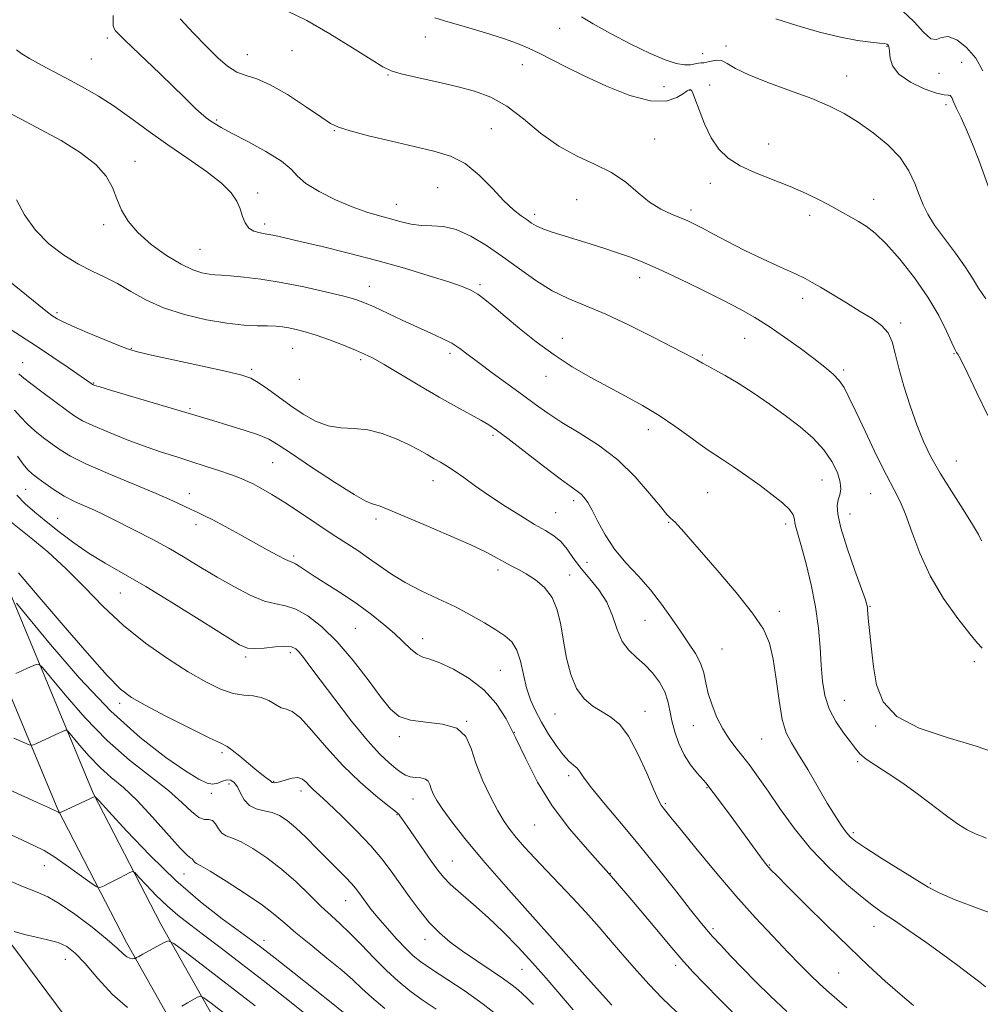
# Model space of a CAD drawing. Extents: x 2097300 to 2100200, y 317300 to 320200.
# Drawn here: x 2099197 to 2099453, y 319567 to 319829 of the extents above; entities that cross this region are included whole.
import ezdxf

# ---------------------------------------------------------------- set-up
doc = ezdxf.new("R2010")
doc.units = 0
doc.header["$MEASUREMENT"] = 0
for name, color, linetype, lineweight in [('DTM HARD BREAKLINE', 7, 'Continuous', 0), ('DTM SPOT ELEVATION', 2, 'Continuous', 13), ('INDEX CONTOUR', 41, 'Continuous', 13), ('INTERMEDIATE CONTOUR', 44, 'Continuous', 0)]:
    doc.layers.add(name, color=color, linetype=linetype, lineweight=lineweight)

msp = doc.modelspace()

# ---------------------------------------------------------------- linework, layer by layer
at = {"layer": 'DTM HARD BREAKLINE'}
for points in [[(2099030.9, 319919.65, 1081.89), (2099055.21, 319878.98, 1080), (2099073.01, 319829.56, 1077.43), (2099090.74, 319772.51, 1074.35), (2099110.33, 319727.77, 1066.57), (2099135.75, 319678.28, 1063.68), (2099166.37, 319619.96, 1059.16), (2099196.57, 319580.41, 1055.21), (2099227.33, 319539.1, 1053.01), (2099246.99, 319503.16, 1048.74), (2099277.17, 319461.85, 1045.66), (2099305.53, 319413.52, 1040.2), (2099315.29, 319387.04, 1037.56)], [(2099186.62, 319695.21, 1070.24), (2099216.72, 319623, 1062.09), (2099234.73, 319588.05, 1058.56), (2099261.49, 319540.64, 1052.18), (2099300.59, 319487.24, 1046.56), (2099330.33, 319443.93, 1043.22), (2099360.08, 319401.81, 1036.46), (2099385.85, 319379.19, 1033.05), (2099415.82, 319363.61, 1032.04), (2099435.01, 319329.84, 1028.95), (2099455.48, 319307.26, 1024.34), (2099488.92, 319283.98, 1016.95), (2099518.23, 319260.15, 1010.14), (2099535.25, 319249.4, 1004.52), (2099550.52, 319241.61, 1000.92), (2099570.34, 319211.95, 992.52), (2099584.95, 319194.73, 985.58)], [(2099177.05, 319691.15, 1070.24), (2099207.28, 319618.61, 1062.09), (2099225.58, 319583.11, 1058.56), (2099252.74, 319534.99, 1052.18), (2099292.11, 319481.22, 1046.56), (2099321.8, 319437.99, 1043.22), (2099352.29, 319394.81, 1036.46), (2099379.94, 319370.54, 1033.05), (2099408.3, 319355.8, 1032.04), (2099426.53, 319323.7, 1028.95), (2099448.57, 319299.4, 1024.34), (2099482.66, 319275.67, 1016.95), (2099512.15, 319251.69, 1010.14), (2099530.1, 319240.35, 1004.52), (2099543.38, 319233.58, 1000.92), (2099562.02, 319205.68, 992.52), (2099577.02, 319188, 985.58)]]:
    msp.add_polyline3d(points, dxfattribs=at)
at = {"layer": 'DTM SPOT ELEVATION'}
for p in [(2099341.19, 319827.09, 1099.2), (2099220.5, 319824.51, 1091.6), (2099305.3, 319824.79, 1097.3), (2099269.75, 319821.16, 1095.1), (2099379.35, 319820.3, 1100.6), (2099385.54, 319822.4, 1100.5), (2099428.48, 319822.32, 1101.9), (2099216.23, 319818.91, 1091), (2099257.85, 319820.05, 1094.9), (2099448.47, 319818.01, 1103), (2099331.25, 319817.39, 1097.3), (2099442.4, 319815.07, 1103.5), (2099295.4, 319814.66, 1095.9), (2099417.75, 319814.36, 1100.7), (2099369.01, 319811.52, 1099.1), (2099375.91, 319810.51, 1097.9), (2099381.21, 319812, 1098.7), (2099444.27, 319806.72, 1101.6), (2099249.65, 319802.67, 1092.2), (2099281.09, 319799.76, 1093.9), (2099322.91, 319800.31, 1094.9), (2099366.49, 319797.6, 1096.7), (2099396.96, 319796.22, 1098.7), (2099227.83, 319791.61, 1088.6), (2099308.65, 319784.59, 1093), (2099381.35, 319785.73, 1097.5), (2099260.58, 319783.16, 1090.4), (2099345.72, 319781.42, 1095.3), (2099424.95, 319781.43, 1098.7), (2099297.6, 319780.11, 1092.7), (2099376.23, 319778.66, 1096.4), (2099334.51, 319777.44, 1094.4), (2099407.84, 319777.18, 1097.5), (2099219.51, 319774.7, 1087.6), (2099262.43, 319774.85, 1090.4), (2099245.23, 319768.09, 1089), (2099362.53, 319760.54, 1093.4), (2099290.39, 319758.22, 1088.7), (2099319.94, 319758.72, 1090.3), (2099406.02, 319755.01, 1095.5), (2099207.07, 319751.23, 1084.3), (2099432.17, 319748.45, 1096.3), (2099341.87, 319744.33, 1090.7), (2099390.52, 319744.38, 1093.1), (2099226.87, 319741.72, 1084.1), (2099269.89, 319741.71, 1085.1), (2099311.9, 319740.39, 1087.6), (2099379.26, 319739.9, 1092.2), (2099446.38, 319740.25, 1097.9), (2099197.88, 319737.9, 1080.7), (2099259.03, 319736.07, 1084.3), (2099288.12, 319738.67, 1085.7), (2099271.73, 319733.43, 1085.4), (2099337.52, 319734.19, 1089.3), (2099416.94, 319735.94, 1094.3), (2099216.81, 319732.46, 1082.1), (2099242.57, 319725.59, 1082.2), (2099323.39, 319718.45, 1085.7), (2099364.83, 319719.96, 1089.4), (2099264.62, 319711.2, 1081.1), (2099446.99, 319711.61, 1096.9), (2099307.39, 319706.41, 1083.3), (2099411.14, 319706.6, 1091.1), (2099198.72, 319704.08, 1075.1), (2099242.32, 319702.92, 1078.6), (2099380.68, 319703.2, 1089), (2099424.18, 319702.94, 1093.1), (2099344.87, 319701.05, 1085.6), (2099340.11, 319697.84, 1084.9), (2099418.6, 319697.47, 1092.7), (2099207.27, 319696.38, 1074.9), (2099244.18, 319694.63, 1077.5), (2099292.14, 319696.12, 1081.6), (2099370.26, 319695.31, 1087.9), (2099401.45, 319694.84, 1089.6), (2099270.21, 319686.32, 1078.3), (2099348.47, 319684.6, 1085.2), (2099324.74, 319682.52, 1081.6), (2099343.83, 319681.2, 1082.7), (2099223.99, 319676.4, 1073.1), (2099399.76, 319671.53, 1088.4), (2099423.96, 319672.88, 1092.1), (2099363.96, 319669.13, 1085.1), (2099286.65, 319666.98, 1077), (2099304.65, 319664.24, 1078.6), (2099269.34, 319660.48, 1073.6), (2099384.45, 319661.45, 1087), (2099257.4, 319659.32, 1073.7), (2099451.85, 319658.13, 1093.6), (2099325.37, 319655.76, 1079), (2099223.78, 319646.96, 1069.6), (2099417.14, 319647.75, 1090.9), (2099339.89, 319644.15, 1081.2), (2099363.94, 319644.87, 1082.7), (2099316.36, 319642.12, 1076), (2099329.04, 319639.22, 1078), (2099376.82, 319641.01, 1085.2), (2099425.49, 319640.92, 1091.9), (2099298.36, 319638.05, 1075.6), (2099395.05, 319637.47, 1087.1), (2099251.08, 319633.78, 1069.7), (2099420.72, 319631.39, 1089.7), (2099264.83, 319626.11, 1070.1), (2099343.55, 319627.65, 1079.6), (2099252.99, 319625.41, 1067.5), (2099272.19, 319623.6, 1069.5), (2099380.49, 319624.45, 1083.9), (2099248.22, 319622.95, 1067.7), (2099302.08, 319621.41, 1073.2), (2099369.4, 319620.15, 1082.2), (2099297.77, 319617.26, 1071.9), (2099334.53, 319614.47, 1077.1), (2099419.54, 319612.44, 1088.3), (2099312.53, 319604.89, 1072.9), (2099203.64, 319603.66, 1059.3), (2099397.16, 319603.82, 1084.1), (2099240.93, 319601.38, 1063.2), (2099354.65, 319601.64, 1078), (2099440.11, 319598.97, 1088.2), (2099284.08, 319594.34, 1067.2), (2099382.05, 319586.85, 1080.3), (2099425.08, 319587.48, 1085.3), (2099262.3, 319583.76, 1062.6), (2099305.2, 319584.03, 1069.4), (2099341.95, 319581.18, 1074), (2099209.31, 319578.63, 1055.2), (2099331.08, 319575.97, 1071.1), (2099372.17, 319577.09, 1077.6), (2099415.64, 319574.96, 1083)]:
    msp.add_point(p, dxfattribs=at)
at = {"layer": 'INDEX CONTOUR'}
for points in [[(2099346.993, 319830.168, 1100), (2099350.103, 319828.324, 1100), (2099354.764, 319825.745, 1100), (2099360.196, 319822.895, 1100), (2099365.338, 319820.382, 1100), (2099369.354, 319818.681, 1100), (2099372.302, 319817.74, 1100), (2099374.468, 319817.374, 1100), (2099376.104, 319817.396, 1100), (2099377.334, 319817.613, 1100), (2099378.249, 319817.827, 1100), (2099378.955, 319817.902, 1100), (2099379.625, 319817.929, 1100), (2099380.445, 319818.059, 1100), (2099381.554, 319818.364, 1100), (2099382.888, 319818.608, 1100), (2099384.333, 319818.475, 1100), (2099385.902, 319817.726, 1100), (2099388.112, 319816.416, 1100), (2099391.61, 319814.672, 1100), (2099396.751, 319812.633, 1100), (2099402.736, 319810.462, 1100), (2099408.479, 319808.334, 1100), (2099413.17, 319806.351, 1100), (2099417.106, 319804.33, 1100), (2099420.861, 319802.019, 1100), (2099424.832, 319799.231, 1100), (2099428.709, 319796.048, 1100), (2099432.002, 319792.615, 1100), (2099434.355, 319789.093, 1100), (2099435.952, 319785.691, 1100), (2099437.105, 319782.628, 1100), (2099438.136, 319780.012, 1100), (2099439.393, 319777.485, 1100), (2099441.229, 319774.575, 1100), (2099443.835, 319770.982, 1100), (2099446.761, 319767.089, 1100), (2099449.392, 319763.45, 1100), (2099451.322, 319760.449, 1100), (2099452.96, 319757.775, 1100), (2099454.922, 319754.948, 1100)], [(2099196.227, 319821.332, 1090), (2099197.649, 319820.278, 1090), (2099199.739, 319819.009, 1090), (2099202.923, 319817.264, 1090), (2099210.828, 319813.083, 1090), (2099214.534, 319811.079, 1090), (2099218.141, 319808.976, 1090), (2099222.016, 319806.47, 1090), (2099226.44, 319803.35, 1090), (2099231.352, 319799.783, 1090), (2099236.605, 319796.036, 1090), (2099241.976, 319792.353, 1090), (2099246.955, 319788.898, 1090), (2099250.953, 319785.819, 1090), (2099253.561, 319783.21, 1090), (2099255.066, 319780.957, 1090), (2099255.933, 319778.896, 1090), (2099256.583, 319776.921, 1090), (2099257.271, 319775.164, 1090), (2099258.208, 319773.813, 1090), (2099259.55, 319772.988, 1090), (2099261.219, 319772.53, 1090), (2099263.083, 319772.209, 1090), (2099265.134, 319771.811, 1090), (2099267.881, 319771.196, 1090), (2099271.96, 319770.239, 1090), (2099277.779, 319768.856, 1090), (2099284.833, 319767.121, 1090), (2099292.39, 319765.15, 1090), (2099299.749, 319763.073, 1090), (2099306.324, 319761.091, 1090), (2099311.563, 319759.42, 1090), (2099315.117, 319758.193, 1090), (2099317.468, 319757.194, 1090), (2099319.3, 319756.12, 1090), (2099321.229, 319754.7, 1090), (2099323.578, 319752.78, 1090), (2099326.6, 319750.231, 1090), (2099330.452, 319747.018, 1090), (2099334.922, 319743.452, 1090), (2099339.705, 319739.935, 1090), (2099344.539, 319736.782, 1090), (2099349.345, 319733.97, 1090), (2099354.092, 319731.387, 1090), (2099358.746, 319728.92, 1090), (2099363.286, 319726.437, 1090), (2099367.693, 319723.801, 1090), (2099371.9, 319720.967, 1090), (2099375.655, 319718.243, 1090), (2099378.658, 319716.025, 1090), (2099380.774, 319714.553, 1090), (2099384.624, 319712.077, 1090), (2099387.552, 319710.1, 1090), (2099391.046, 319707.662, 1090), (2099394.642, 319705.083, 1090), (2099397.917, 319702.641, 1090), (2099400.609, 319700.467, 1090), (2099402.497, 319698.65, 1090), (2099403.466, 319697.237, 1090), (2099403.817, 319696.084, 1090), (2099403.956, 319695.003, 1090), (2099404.236, 319693.748, 1090), (2099405.682, 319688.766, 1090), (2099406.935, 319684.185, 1090), (2099408.301, 319678.592, 1090), (2099409.472, 319672.682, 1090), (2099410.224, 319667.044, 1090), (2099410.654, 319661.837, 1090), (2099410.944, 319657.112, 1090), (2099411.285, 319652.89, 1090), (2099411.909, 319649.067, 1090), (2099413.057, 319645.509, 1090), (2099414.848, 319642.138, 1090), (2099416.914, 319639.113, 1090), (2099418.763, 319636.654, 1090), (2099420.083, 319634.876, 1090), (2099421.28, 319633.491, 1090), (2099422.935, 319632.108, 1090), (2099425.496, 319630.395, 1090), (2099428.858, 319628.248, 1090), (2099432.78, 319625.622, 1090), (2099436.991, 319622.555, 1090), (2099444.72, 319616.684, 1090), (2099447.558, 319614.675, 1090), (2099449.928, 319613.233, 1090), (2099452.282, 319612.071, 1090), (2099455.027, 319610.947, 1090)], [(2099196.851, 319734.899, 1080), (2099198.238, 319733.762, 1080), (2099200.075, 319732.28, 1080), (2099203.004, 319730.065, 1080), (2099206.463, 319727.518, 1080), (2099209.591, 319725.232, 1080), (2099211.829, 319723.625, 1080), (2099213.842, 319722.398, 1080), (2099216.601, 319721.071, 1080), (2099220.772, 319719.306, 1080), (2099225.797, 319717.312, 1080), (2099230.818, 319715.436, 1080), (2099235.178, 319713.936, 1080), (2099239.039, 319712.704, 1080), (2099242.765, 319711.54, 1080), (2099246.596, 319710.302, 1080), (2099250.255, 319709.079, 1080), (2099253.337, 319708.017, 1080), (2099255.591, 319707.199, 1080), (2099257.372, 319706.465, 1080), (2099259.187, 319705.588, 1080), (2099261.468, 319704.371, 1080), (2099264.341, 319702.712, 1080), (2099267.858, 319700.535, 1080), (2099271.985, 319697.838, 1080), (2099280.513, 319692.147, 1080), (2099287.279, 319687.735, 1080), (2099290.207, 319685.737, 1080), (2099293.125, 319683.625, 1080), (2099296.278, 319681.423, 1080), (2099299.917, 319679.204, 1080), (2099304.185, 319677.025, 1080), (2099308.792, 319674.871, 1080), (2099313.34, 319672.709, 1080), (2099317.487, 319670.533, 1080), (2099321.112, 319668.453, 1080), (2099324.149, 319666.603, 1080), (2099326.559, 319665.023, 1080), (2099328.4, 319663.364, 1080), (2099329.756, 319661.18, 1080), (2099330.731, 319658.178, 1080), (2099331.521, 319654.676, 1080), (2099332.343, 319651.145, 1080), (2099333.383, 319647.937, 1080), (2099334.698, 319644.937, 1080), (2099336.315, 319641.91, 1080), (2099338.219, 319638.73, 1080), (2099340.221, 319635.695, 1080), (2099342.09, 319633.212, 1080), (2099343.642, 319631.557, 1080), (2099344.87, 319630.487, 1080), (2099345.814, 319629.626, 1080), (2099346.6, 319628.596, 1080), (2099347.697, 319626.987, 1080), (2099349.66, 319624.385, 1080), (2099352.891, 319620.489, 1080), (2099357.168, 319615.445, 1080), (2099362.116, 319609.515, 1080), (2099367.317, 319603.066, 1080), (2099372.184, 319596.891, 1080), (2099376.088, 319591.889, 1080), (2099378.631, 319588.66, 1080), (2099380.334, 319586.593, 1080), (2099381.95, 319584.779, 1080), (2099384.09, 319582.476, 1080), (2099386.795, 319579.62, 1080), (2099389.965, 319576.318, 1080), (2099393.519, 319572.674, 1080), (2099397.445, 319568.79, 1080), (2099401.753, 319564.77, 1080)], [(2099196.79, 319681.806, 1070), (2099202.255, 319675.312, 1070), (2099208.685, 319667.803, 1070), (2099215.13, 319660.405, 1070), (2099220.472, 319654.43, 1070), (2099224.033, 319650.758, 1070), (2099226.9, 319648.528, 1070), (2099230.6, 319646.447, 1070), (2099236.128, 319643.578, 1070), (2099242.357, 319640.411, 1070), (2099247.627, 319637.797, 1070), (2099250.75, 319636.315, 1070), (2099252.423, 319635.473, 1070), (2099253.814, 319634.51, 1070), (2099255.811, 319632.876, 1070), (2099258.18, 319630.87, 1070), (2099260.405, 319629.004, 1070), (2099262.076, 319627.679, 1070), (2099263.202, 319626.847, 1070), (2099263.896, 319626.352, 1070), (2099264.502, 319625.885, 1070), (2099264.728, 319625.797, 1070), (2099265.106, 319625.76, 1070), (2099265.749, 319625.835, 1070), (2099266.759, 319626.103, 1070), (2099268.173, 319626.58, 1070), (2099269.777, 319627.028, 1070), (2099271.294, 319627.144, 1070), (2099272.515, 319626.716, 1070), (2099273.518, 319625.893, 1070), (2099274.45, 319624.919, 1070), (2099275.502, 319623.917, 1070), (2099277.032, 319622.538, 1070), (2099279.441, 319620.316, 1070), (2099282.939, 319616.972, 1070), (2099286.962, 319612.97, 1070), (2099290.753, 319608.963, 1070), (2099293.752, 319605.436, 1070), (2099296.188, 319602.212, 1070), (2099300.98, 319595.414, 1070), (2099303.646, 319591.828, 1070), (2099306.369, 319588.522, 1070), (2099309.092, 319585.724, 1070), (2099311.985, 319583.251, 1070), (2099315.278, 319580.819, 1070), (2099319.065, 319578.238, 1070), (2099322.898, 319575.694, 1070), (2099326.191, 319573.469, 1070), (2099328.519, 319571.765, 1070), (2099330.094, 319570.477, 1070), (2099331.282, 319569.417, 1070), (2099332.481, 319568.325, 1070), (2099334.194, 319566.636, 1070)], [(2099190.537, 319613.824, 1060), (2099200.891, 319609.047, 1060), (2099203.608, 319607.653, 1060), (2099206.174, 319606.062, 1060), (2099209.47, 319603.799, 1060), (2099212.985, 319601.3, 1060), (2099215.855, 319599.228, 1060), (2099217.469, 319598.088, 1060), (2099218.221, 319597.741, 1060), (2099218.757, 319597.89, 1060), (2099219.598, 319598.284, 1060), (2099220.783, 319598.853, 1060), (2099222.227, 319599.571, 1060), (2099223.815, 319600.395, 1060), (2099226.48, 319601.82, 1060), (2099227.173, 319602.1, 1060), (2099227.808, 319601.789, 1060), (2099228.928, 319600.621, 1060), (2099230.923, 319598.462, 1060), (2099233.553, 319595.718, 1060), (2099236.426, 319592.929, 1060), (2099239.28, 319590.47, 1060), (2099242.39, 319588.049, 1060), (2099246.163, 319585.212, 1060), (2099250.879, 319581.625, 1060), (2099256.305, 319577.45, 1060), (2099262.079, 319572.971, 1060), (2099267.823, 319568.475, 1060), (2099273.093, 319564.262, 1060)]]:
    msp.add_polyline3d(points, dxfattribs=at)
at = {"layer": 'INTERMEDIATE CONTOUR'}
for points in [[(2099268.397, 319831.784, 1096), (2099273.712, 319829.16, 1096), (2099279.853, 319825.658, 1096), (2099285.928, 319821.928, 1096), (2099290.851, 319818.795, 1096), (2099293.949, 319816.852, 1096), (2099296.179, 319815.762, 1096), (2099298.912, 319814.954, 1096), (2099303.14, 319813.975, 1096), (2099308.361, 319812.821, 1096), (2099313.699, 319811.607, 1096), (2099318.478, 319810.356, 1096), (2099322.826, 319808.742, 1096), (2099327.071, 319806.349, 1096), (2099331.483, 319802.958, 1096), (2099336.102, 319799.128, 1096), (2099340.91, 319795.614, 1096), (2099345.841, 319792.952, 1096), (2099350.648, 319790.805, 1096), (2099355.035, 319788.619, 1096), (2099358.8, 319786.004, 1096), (2099362.097, 319783.23, 1096), (2099365.175, 319780.735, 1096), (2099368.201, 319778.852, 1096), (2099371.034, 319777.507, 1096), (2099373.452, 319776.524, 1096), (2099375.357, 319775.719, 1096), (2099377.133, 319774.867, 1096), (2099379.287, 319773.735, 1096), (2099382.225, 319772.151, 1096), (2099385.955, 319770.178, 1096), (2099390.386, 319767.942, 1096), (2099395.32, 319765.594, 1096), (2099400.124, 319763.382, 1096), (2099404.058, 319761.583, 1096), (2099406.66, 319760.344, 1096), (2099408.591, 319759.311, 1096), (2099410.792, 319758.002, 1096), (2099417.679, 319753.803, 1096), (2099421.386, 319751.559, 1096), (2099424.541, 319749.63, 1096), (2099427.018, 319747.833, 1096), (2099428.791, 319745.863, 1096), (2099429.91, 319743.439, 1096), (2099430.719, 319740.354, 1096), (2099431.64, 319736.418, 1096), (2099432.989, 319731.579, 1096), (2099434.666, 319726.324, 1096), (2099436.464, 319721.277, 1096), (2099438.258, 319716.867, 1096), (2099440.24, 319712.762, 1096), (2099442.679, 319708.433, 1096), (2099445.695, 319703.572, 1096), (2099448.802, 319698.734, 1096), (2099451.363, 319694.688, 1096), (2099452.922, 319691.992, 1096), (2099453.746, 319690.344, 1096)], [(2099432.664, 319831.779, 1104), (2099435.754, 319828.829, 1104), (2099438.255, 319826.068, 1104), (2099440.203, 319824.33, 1104), (2099441.697, 319824.127, 1104), (2099443.095, 319824.692, 1104), (2099444.819, 319824.941, 1104), (2099447.146, 319824.016, 1104), (2099449.761, 319821.973, 1104), (2099452.205, 319819.096, 1104), (2099454.109, 319815.723, 1104)], [(2099222.048, 319830.503, 1092), (2099222.044, 319828.954, 1092), (2099222.081, 319827.805, 1092), (2099222.292, 319827.023, 1092), (2099222.668, 319826.463, 1092), (2099223.822, 319825.286, 1092), (2099225.01, 319824.099, 1092), (2099227.182, 319821.994, 1092), (2099234.513, 319815.016, 1092), (2099238.14, 319811.524, 1092), (2099240.786, 319808.9, 1092), (2099242.642, 319807.021, 1092), (2099244.115, 319805.585, 1092), (2099245.531, 319804.342, 1092), (2099246.891, 319803.258, 1092), (2099248.116, 319802.35, 1092), (2099249.254, 319801.574, 1092), (2099250.867, 319800.626, 1092), (2099253.642, 319799.136, 1092), (2099257.94, 319796.878, 1092), (2099262.802, 319794.208, 1092), (2099266.941, 319791.622, 1092), (2099269.49, 319789.484, 1092), (2099271.251, 319787.615, 1092), (2099273.449, 319785.701, 1092), (2099276.969, 319783.536, 1092), (2099281.356, 319781.337, 1092), (2099285.814, 319779.426, 1092), (2099289.713, 319778.036, 1092), (2099293.069, 319777.048, 1092), (2099296.061, 319776.25, 1092), (2099298.854, 319775.49, 1092), (2099301.559, 319774.848, 1092), (2099304.272, 319774.462, 1092), (2099307.095, 319774.366, 1092), (2099310.151, 319774.174, 1092), (2099313.57, 319773.398, 1092), (2099317.435, 319771.677, 1092), (2099321.633, 319769.166, 1092), (2099326.007, 319766.15, 1092), (2099330.418, 319762.919, 1092), (2099334.813, 319759.788, 1092), (2099339.156, 319757.078, 1092), (2099343.485, 319754.969, 1092), (2099348.125, 319753.066, 1092), (2099353.471, 319750.832, 1092), (2099359.679, 319747.927, 1092), (2099365.936, 319744.799, 1092), (2099376.657, 319739.263, 1092), (2099377.757, 319738.667, 1092), (2099379.324, 319737.735, 1092), (2099380.584, 319737.039, 1092), (2099382.592, 319735.98, 1092), (2099385.351, 319734.466, 1092), (2099388.788, 319732.422, 1092), (2099392.791, 319729.825, 1092), (2099397.083, 319726.859, 1092), (2099401.349, 319723.765, 1092), (2099405.305, 319720.726, 1092), (2099408.786, 319717.718, 1092), (2099411.659, 319714.66, 1092), (2099413.817, 319711.535, 1092), (2099415.263, 319708.562, 1092), (2099416.023, 319706.021, 1092), (2099416.166, 319704.1, 1092), (2099415.91, 319702.613, 1092), (2099415.513, 319701.281, 1092), (2099415.241, 319699.766, 1092), (2099415.378, 319697.484, 1092), (2099416.218, 319693.788, 1092), (2099417.896, 319688.392, 1092), (2099419.938, 319682.446, 1092), (2099422.741, 319674.543, 1092), (2099423.166, 319673.229, 1092), (2099423.279, 319672.653, 1092), (2099423.334, 319672.028, 1092), (2099423.424, 319670.881, 1092), (2099423.6, 319668.814, 1092), (2099423.904, 319665.566, 1092), (2099424.337, 319661.402, 1092), (2099424.889, 319656.72, 1092), (2099425.696, 319651.913, 1092), (2099427.481, 319647.356, 1092), (2099431.111, 319643.422, 1092), (2099437.104, 319640.35, 1092), (2099444.573, 319637.862, 1092), (2099452.278, 319635.55, 1092), (2099459.21, 319633.116, 1092)], [(2099239.929, 319829.641, 1094), (2099243.514, 319825.851, 1094), (2099246.927, 319822.263, 1094), (2099249.927, 319819.268, 1094), (2099252.583, 319816.971, 1094), (2099255.043, 319815.407, 1094), (2099257.499, 319814.484, 1094), (2099260.33, 319813.609, 1094), (2099263.961, 319812.064, 1094), (2099268.575, 319809.4, 1094), (2099273.399, 319806.238, 1094), (2099277.419, 319803.471, 1094), (2099280.018, 319801.741, 1094), (2099282.169, 319800.7, 1094), (2099285.241, 319799.754, 1094), (2099290.186, 319798.455, 1094), (2099296.279, 319796.95, 1094), (2099302.381, 319795.534, 1094), (2099307.595, 319794.361, 1094), (2099312.013, 319793.026, 1094), (2099315.971, 319790.983, 1094), (2099319.725, 319787.905, 1094), (2099323.212, 319784.343, 1094), (2099326.288, 319781.068, 1094), (2099328.84, 319778.676, 1094), (2099330.883, 319777.067, 1094), (2099332.464, 319775.966, 1094), (2099333.693, 319775.125, 1094), (2099334.948, 319774.387, 1094), (2099336.672, 319773.623, 1094), (2099339.188, 319772.728, 1094), (2099342.352, 319771.713, 1094), (2099349.585, 319769.483, 1094), (2099353.223, 319768.342, 1094), (2099356.646, 319767.23, 1094), (2099359.816, 319766.126, 1094), (2099363.223, 319764.789, 1094), (2099367.487, 319762.92, 1094), (2099372.973, 319760.348, 1094), (2099379.012, 319757.412, 1094), (2099384.682, 319754.574, 1094), (2099389.311, 319752.161, 1094), (2099393.236, 319749.941, 1094), (2099397.048, 319747.541, 1094), (2099401.163, 319744.717, 1094), (2099405.302, 319741.728, 1094), (2099409.011, 319738.959, 1094), (2099411.94, 319736.695, 1094), (2099414.144, 319734.812, 1094), (2099415.778, 319733.083, 1094), (2099417.05, 319731.219, 1094), (2099418.361, 319728.67, 1094), (2099420.163, 319724.824, 1094), (2099422.735, 319719.382, 1094), (2099425.666, 319713.31, 1094), (2099428.374, 319707.886, 1094), (2099430.431, 319703.986, 1094), (2099432.019, 319700.873, 1094), (2099433.477, 319697.405, 1094), (2099435.128, 319692.718, 1094), (2099437.233, 319687.062, 1094), (2099440.039, 319680.966, 1094), (2099443.626, 319674.965, 1094), (2099447.4, 319669.623, 1094), (2099450.599, 319665.514, 1094), (2099452.675, 319663.007, 1094), (2099453.93, 319661.669, 1094)], [(2099307.849, 319829.904, 1098), (2099311.333, 319828.829, 1098), (2099316.044, 319827.469, 1098), (2099321.348, 319825.904, 1098), (2099326.229, 319824.379, 1098), (2099329.95, 319823.065, 1098), (2099332.879, 319821.834, 1098), (2099335.661, 319820.486, 1098), (2099342.826, 319816.839, 1098), (2099347.751, 319814.422, 1098), (2099353.69, 319811.677, 1098), (2099359.902, 319809.199, 1098), (2099365.448, 319807.71, 1098), (2099369.593, 319807.688, 1098), (2099372.418, 319808.616, 1098), (2099374.205, 319809.732, 1098), (2099375.233, 319810.429, 1098), (2099375.753, 319810.725, 1098), (2099376.01, 319810.797, 1098), (2099376.233, 319810.706, 1098), (2099376.6, 319810.069, 1098), (2099377.27, 319808.389, 1098), (2099378.364, 319805.385, 1098), (2099379.835, 319801.632, 1098), (2099381.599, 319797.917, 1098), (2099383.625, 319794.862, 1098), (2099386.117, 319792.417, 1098), (2099389.336, 319790.365, 1098), (2099393.421, 319788.509, 1098), (2099402.675, 319784.917, 1098), (2099406.971, 319783.019, 1098), (2099410.771, 319781.139, 1098), (2099413.999, 319779.428, 1098), (2099416.631, 319777.989, 1098), (2099418.847, 319776.742, 1098), (2099420.877, 319775.561, 1098), (2099422.957, 319774.263, 1098), (2099425.342, 319772.436, 1098), (2099428.29, 319769.613, 1098), (2099431.925, 319765.504, 1098), (2099435.826, 319760.538, 1098), (2099439.434, 319755.324, 1098), (2099442.301, 319750.429, 1098), (2099444.398, 319746.264, 1098), (2099445.807, 319743.198, 1098), (2099446.632, 319741.447, 1098), (2099447.079, 319740.619, 1098), (2099447.379, 319740.168, 1098), (2099447.777, 319739.521, 1098), (2099448.575, 319737.995, 1098), (2099450.09, 319734.879, 1098), (2099452.499, 319729.805, 1098), (2099455.427, 319723.773, 1098)], [(2099398.856, 319829.594, 1102), (2099404.476, 319827.818, 1102), (2099410.478, 319826.099, 1102), (2099416.091, 319824.705, 1102), (2099420.68, 319823.833, 1102), (2099424.138, 319823.377, 1102), (2099426.496, 319823.154, 1102), (2099427.835, 319823.008, 1102), (2099428.458, 319822.871, 1102), (2099428.725, 319822.701, 1102), (2099428.928, 319822.427, 1102), (2099429.103, 319821.872, 1102), (2099429.22, 319820.829, 1102), (2099429.351, 319819.173, 1102), (2099429.974, 319817.091, 1102), (2099431.667, 319814.851, 1102), (2099434.74, 319812.714, 1102), (2099438.428, 319810.934, 1102), (2099441.695, 319809.758, 1102), (2099443.757, 319809.318, 1102), (2099444.826, 319809.276, 1102), (2099445.362, 319809.177, 1102), (2099445.777, 319808.629, 1102), (2099446.293, 319807.494, 1102), (2099447.081, 319805.697, 1102), (2099448.26, 319803.188, 1102), (2099449.734, 319800.004, 1102), (2099451.356, 319796.211, 1102), (2099452.996, 319791.924, 1102), (2099456.119, 319783.264, 1102)], [(2099192.703, 319805.365, 1088), (2099197.506, 319802.856, 1088), (2099202.687, 319800.108, 1088), (2099208.132, 319797.124, 1088), (2099213.276, 319793.988, 1088), (2099217.443, 319790.805, 1088), (2099220.167, 319787.663, 1088), (2099221.829, 319784.582, 1088), (2099223.022, 319781.564, 1088), (2099224.298, 319778.601, 1088), (2099226.049, 319775.628, 1088), (2099228.626, 319772.57, 1088), (2099232.208, 319769.426, 1088), (2099236.282, 319766.495, 1088), (2099240.159, 319764.154, 1088), (2099243.298, 319762.669, 1088), (2099245.727, 319761.881, 1088), (2099247.617, 319761.524, 1088), (2099249.199, 319761.357, 1088), (2099250.94, 319761.243, 1088), (2099253.364, 319761.071, 1088), (2099256.881, 319760.735, 1088), (2099261.437, 319760.163, 1088), (2099266.865, 319759.285, 1088), (2099272.881, 319758.088, 1088), (2099278.731, 319756.772, 1088), (2099283.547, 319755.59, 1088), (2099286.776, 319754.698, 1088), (2099289.134, 319753.862, 1088), (2099291.654, 319752.753, 1088), (2099299.148, 319749.251, 1088), (2099303.211, 319747.376, 1088), (2099306.8, 319745.764, 1088), (2099309.848, 319744.36, 1088), (2099312.395, 319743.038, 1088), (2099314.557, 319741.655, 1088), (2099316.767, 319740.011, 1088), (2099319.537, 319737.889, 1088), (2099323.193, 319735.175, 1088), (2099331.283, 319729.25, 1088), (2099334.703, 319726.718, 1088), (2099337.977, 319724.383, 1088), (2099341.717, 319721.947, 1088), (2099346.342, 319719.144, 1088), (2099351.5, 319715.835, 1088), (2099356.651, 319711.912, 1088), (2099361.304, 319707.42, 1088), (2099365.178, 319703.006, 1088), (2099368.046, 319699.472, 1088), (2099369.783, 319697.392, 1088), (2099370.681, 319696.438, 1088), (2099371.502, 319695.763, 1088), (2099371.953, 319695.335, 1088), (2099372.624, 319694.618, 1088), (2099373.7, 319693.403, 1088), (2099383.217, 319682.493, 1088), (2099388.266, 319676.552, 1088), (2099392.669, 319671.034, 1088), (2099395.55, 319666.739, 1088), (2099397.188, 319663.003, 1088), (2099398.152, 319658.792, 1088), (2099398.931, 319653.435, 1088), (2099399.702, 319647.69, 1088), (2099400.562, 319642.672, 1088), (2099401.619, 319639.137, 1088), (2099403.016, 319636.382, 1088), (2099404.907, 319633.344, 1088), (2099407.354, 319629.271, 1088), (2099412.591, 319620.33, 1088), (2099414.666, 319616.921, 1088), (2099416.286, 319614.422, 1088), (2099417.546, 319612.656, 1088), (2099418.646, 319611.383, 1088), (2099420.193, 319610.113, 1088), (2099422.898, 319608.296, 1088), (2099427.154, 319605.593, 1088), (2099436.432, 319599.779, 1088), (2099439.501, 319597.878, 1088), (2099442.391, 319596.363, 1088), (2099446.685, 319594.553, 1088), (2099453.372, 319591.998, 1088), (2099461.068, 319589.182, 1088)], [(2099196.273, 319781.348, 1086), (2099198.405, 319777.326, 1086), (2099201.286, 319773.214, 1086), (2099204.885, 319769.603, 1086), (2099208.865, 319766.602, 1086), (2099212.814, 319764.198, 1086), (2099216.424, 319762.324, 1086), (2099219.803, 319760.692, 1086), (2099223.161, 319758.96, 1086), (2099226.719, 319756.888, 1086), (2099230.736, 319754.647, 1086), (2099235.478, 319752.509, 1086), (2099241.052, 319750.709, 1086), (2099246.922, 319749.323, 1086), (2099252.39, 319748.392, 1086), (2099256.902, 319747.916, 1086), (2099260.468, 319747.746, 1086), (2099263.243, 319747.697, 1086), (2099265.403, 319747.608, 1086), (2099267.21, 319747.436, 1086), (2099268.951, 319747.164, 1086), (2099270.894, 319746.763, 1086), (2099273.239, 319746.148, 1086), (2099276.172, 319745.219, 1086), (2099279.741, 319743.938, 1086), (2099283.462, 319742.514, 1086), (2099286.713, 319741.213, 1086), (2099289.13, 319740.179, 1086), (2099291.37, 319739.055, 1086), (2099294.345, 319737.356, 1086), (2099303.852, 319731.684, 1086), (2099309.056, 319728.64, 1086), (2099313.61, 319726.09, 1086), (2099320.182, 319722.527, 1086), (2099322.262, 319721.298, 1086), (2099324.334, 319719.861, 1086), (2099327.32, 319717.599, 1086), (2099336.854, 319710.264, 1086), (2099341.307, 319706.889, 1086), (2099344.217, 319704.762, 1086), (2099345.875, 319703.586, 1086), (2099346.874, 319702.808, 1086), (2099347.734, 319701.918, 1086), (2099348.675, 319700.581, 1086), (2099349.84, 319698.503, 1086), (2099351.364, 319695.513, 1086), (2099353.334, 319691.91, 1086), (2099355.829, 319688.115, 1086), (2099358.859, 319684.454, 1086), (2099362.165, 319680.877, 1086), (2099365.422, 319677.241, 1086), (2099368.368, 319673.463, 1086), (2099371.002, 319669.704, 1086), (2099373.388, 319666.185, 1086), (2099375.554, 319663.067, 1086), (2099377.394, 319660.272, 1086), (2099378.766, 319657.661, 1086), (2099379.61, 319655.095, 1086), (2099380.186, 319652.445, 1086), (2099380.837, 319649.582, 1086), (2099381.833, 319646.443, 1086), (2099383.153, 319643.225, 1086), (2099384.707, 319640.194, 1086), (2099386.409, 319637.536, 1086), (2099388.214, 319635.128, 1086), (2099390.083, 319632.771, 1086), (2099392.018, 319630.248, 1086), (2099394.179, 319627.273, 1086), (2099396.771, 319623.54, 1086), (2099399.956, 319618.875, 1086), (2099403.748, 319613.613, 1086), (2099408.125, 319608.219, 1086), (2099412.963, 319603.132, 1086), (2099417.745, 319598.689, 1086), (2099421.857, 319595.198, 1086), (2099424.921, 319592.801, 1086), (2099427.52, 319590.962, 1086), (2099430.477, 319588.977, 1086), (2099434.379, 319586.322, 1086), (2099438.883, 319583.191, 1086), (2099443.408, 319579.961, 1086), (2099447.448, 319576.975, 1086), (2099450.778, 319574.44, 1086), (2099453.242, 319572.533, 1086), (2099454.805, 319571.353, 1086)], [(2099194.214, 319759.693, 1084), (2099202.232, 319753.191, 1084), (2099204.519, 319751.385, 1084), (2099205.714, 319750.496, 1084), (2099206.391, 319750.039, 1084), (2099207.126, 319749.576, 1084), (2099208.487, 319748.856, 1084), (2099211.044, 319747.676, 1084), (2099215.069, 319745.948, 1084), (2099219.654, 319744.038, 1084), (2099223.594, 319742.428, 1084), (2099226.159, 319741.439, 1084), (2099228.516, 319740.751, 1084), (2099232.305, 319739.886, 1084), (2099245.899, 319736.906, 1084), (2099252.327, 319735.483, 1084), (2099256.391, 319734.523, 1084), (2099258.779, 319733.719, 1084), (2099260.718, 319732.62, 1084), (2099263.186, 319730.898, 1084), (2099269.411, 319726.365, 1084), (2099272.696, 319724.123, 1084), (2099276.006, 319722.248, 1084), (2099279.367, 319720.993, 1084), (2099282.806, 319720.479, 1084), (2099286.35, 319720.305, 1084), (2099290.028, 319719.935, 1084), (2099293.818, 319718.976, 1084), (2099297.506, 319717.58, 1084), (2099300.832, 319716.041, 1084), (2099303.595, 319714.604, 1084), (2099305.852, 319713.334, 1084), (2099307.72, 319712.251, 1084), (2099309.351, 319711.328, 1084), (2099311.013, 319710.348, 1084), (2099313.009, 319709.048, 1084), (2099315.583, 319707.232, 1084), (2099318.75, 319704.963, 1084), (2099322.466, 319702.371, 1084), (2099326.616, 319699.615, 1084), (2099330.789, 319696.965, 1084), (2099334.502, 319694.723, 1084), (2099337.396, 319693.066, 1084), (2099339.62, 319691.68, 1084), (2099341.448, 319690.127, 1084), (2099343.138, 319688.075, 1084), (2099344.891, 319685.611, 1084), (2099346.889, 319682.928, 1084), (2099349.227, 319680.161, 1084), (2099351.628, 319677.218, 1084), (2099353.725, 319673.95, 1084), (2099355.274, 319670.311, 1084), (2099356.536, 319666.671, 1084), (2099357.895, 319663.502, 1084), (2099359.642, 319661.121, 1084), (2099361.689, 319659.221, 1084), (2099363.853, 319657.335, 1084), (2099365.95, 319655.108, 1084), (2099367.793, 319652.622, 1084), (2099369.192, 319650.067, 1084), (2099370.042, 319647.578, 1084), (2099370.571, 319645.053, 1084), (2099371.091, 319642.333, 1084), (2099371.863, 319639.327, 1084), (2099372.952, 319636.206, 1084), (2099374.376, 319633.208, 1084), (2099376.091, 319630.55, 1084), (2099377.831, 319628.358, 1084), (2099380.22, 319625.674, 1084), (2099381.017, 319624.697, 1084), (2099382.135, 319623.214, 1084), (2099386.193, 319617.711, 1084), (2099394.731, 319606.038, 1084), (2099395.773, 319604.641, 1084), (2099396.422, 319603.816, 1084), (2099396.931, 319603.228, 1084), (2099397.621, 319602.49, 1084), (2099399.083, 319600.997, 1084), (2099401.978, 319598.094, 1084), (2099406.688, 319593.402, 1084), (2099412.49, 319587.665, 1084), (2099418.388, 319581.908, 1084), (2099423.578, 319576.953, 1084), (2099428.049, 319572.824, 1084), (2099431.986, 319569.345, 1084), (2099435.545, 319566.358, 1084)], [(2099193.547, 319747.474, 1082), (2099197.34, 319745.047, 1082), (2099201.569, 319742.307, 1082), (2099205.98, 319739.361, 1082), (2099210.068, 319736.57, 1082), (2099216.666, 319731.983, 1082), (2099216.8, 319731.918, 1082), (2099217.15, 319731.79, 1082), (2099218.449, 319731.386, 1082), (2099221.565, 319730.459, 1082), (2099239.057, 319725.319, 1082), (2099242.937, 319724.15, 1082), (2099248.653, 319722.403, 1082), (2099252.601, 319721.227, 1082), (2099256.973, 319719.887, 1082), (2099260.813, 319718.601, 1082), (2099263.534, 319717.451, 1082), (2099266.034, 319715.984, 1082), (2099269.579, 319713.609, 1082), (2099274.961, 319710.018, 1082), (2099281.066, 319706.024, 1082), (2099286.304, 319702.719, 1082), (2099289.498, 319700.901, 1082), (2099291.136, 319700.199, 1082), (2099292.119, 319699.946, 1082), (2099293.314, 319699.545, 1082), (2099295.45, 319698.678, 1082), (2099304.955, 319694.687, 1082), (2099311.54, 319691.882, 1082), (2099317.494, 319689.247, 1082), (2099321.697, 319687.223, 1082), (2099324.461, 319685.743, 1082), (2099326.459, 319684.615, 1082), (2099328.275, 319683.648, 1082), (2099330.16, 319682.664, 1082), (2099332.278, 319681.487, 1082), (2099334.7, 319679.95, 1082), (2099337.129, 319677.914, 1082), (2099339.171, 319675.25, 1082), (2099340.55, 319671.878, 1082), (2099341.455, 319667.92, 1082), (2099342.188, 319663.55, 1082), (2099343.026, 319658.986, 1082), (2099344.139, 319654.628, 1082), (2099345.67, 319650.923, 1082), (2099347.699, 319648.19, 1082), (2099350.055, 319646.234, 1082), (2099352.505, 319644.732, 1082), (2099354.869, 319643.305, 1082), (2099357.194, 319641.348, 1082), (2099359.579, 319638.198, 1082), (2099362.058, 319633.521, 1082), (2099364.393, 319628.304, 1082), (2099366.28, 319623.86, 1082), (2099367.51, 319621.162, 1082), (2099368.264, 319619.813, 1082), (2099368.822, 319619.074, 1082), (2099370.851, 319616.545, 1082), (2099373.406, 319613.382, 1082), (2099377.527, 319608.321, 1082), (2099382.701, 319602.074, 1082), (2099388.195, 319595.629, 1082), (2099393.382, 319589.813, 1082), (2099398.046, 319584.794, 1082), (2099402.071, 319580.58, 1082), (2099405.388, 319577.152, 1082), (2099408.111, 319574.402, 1082), (2099410.394, 319572.193, 1082), (2099412.456, 319570.327, 1082), (2099417.793, 319565.684, 1082)], [(2099195.728, 319725.198, 1078), (2099197.362, 319723.343, 1078), (2099199.055, 319721.516, 1078), (2099201.139, 319719.663, 1078), (2099203.463, 319717.844, 1078), (2099205.753, 319716.143, 1078), (2099207.923, 319714.582, 1078), (2099210.632, 319712.931, 1078), (2099214.727, 319710.892, 1078), (2099220.675, 319708.301, 1078), (2099233.543, 319702.958, 1078), (2099237.934, 319701.044, 1078), (2099240.838, 319699.691, 1078), (2099242.832, 319698.731, 1078), (2099244.474, 319697.971, 1078), (2099246.253, 319697.135, 1078), (2099248.643, 319695.927, 1078), (2099251.949, 319694.151, 1078), (2099255.81, 319692.027, 1078), (2099263.151, 319687.971, 1078), (2099265.969, 319686.447, 1078), (2099268.017, 319685.391, 1078), (2099269.251, 319684.825, 1078), (2099269.996, 319684.52, 1078), (2099270.666, 319684.183, 1078), (2099271.651, 319683.553, 1078), (2099273.233, 319682.494, 1078), (2099275.669, 319680.902, 1078), (2099279.087, 319678.73, 1078), (2099283.105, 319676.151, 1078), (2099287.213, 319673.397, 1078), (2099290.981, 319670.668, 1078), (2099294.299, 319668.041, 1078), (2099297.139, 319665.564, 1078), (2099301.458, 319661.417, 1078), (2099303.137, 319660.068, 1078), (2099304.705, 319659.313, 1078), (2099306.569, 319658.733, 1078), (2099309.195, 319657.793, 1078), (2099312.851, 319656.072, 1078), (2099317.018, 319653.603, 1078), (2099320.976, 319650.535, 1078), (2099324.192, 319646.965, 1078), (2099326.866, 319642.797, 1078), (2099329.384, 319637.885, 1078), (2099332.105, 319632.171, 1078), (2099335.279, 319625.954, 1078), (2099339.133, 319619.62, 1078), (2099343.816, 319613.442, 1078), (2099349.18, 319607.24, 1078), (2099355.002, 319600.718, 1078), (2099360.989, 319593.782, 1078), (2099366.576, 319587.138, 1078), (2099371.128, 319581.692, 1078), (2099374.288, 319578, 1078), (2099376.816, 319575.224, 1078), (2099379.75, 319572.177, 1078), (2099383.903, 319567.941, 1078), (2099389.181, 319562.686, 1078)], [(2099196.486, 319712.924, 1076), (2099198.034, 319710.751, 1076), (2099199.274, 319709.261, 1076), (2099200.463, 319708.17, 1076), (2099201.916, 319707.054, 1076), (2099203.872, 319705.597, 1076), (2099206.262, 319703.925, 1076), (2099208.941, 319702.27, 1076), (2099211.755, 319700.82, 1076), (2099214.525, 319699.571, 1076), (2099217.062, 319698.472, 1076), (2099219.293, 319697.445, 1076), (2099221.586, 319696.316, 1076), (2099228.13, 319693.004, 1076), (2099232.436, 319690.771, 1076), (2099236.912, 319688.332, 1076), (2099241.231, 319685.815, 1076), (2099245.464, 319683.256, 1076), (2099249.783, 319680.667, 1076), (2099254.262, 319678.114, 1076), (2099258.601, 319675.874, 1076), (2099262.4, 319674.274, 1076), (2099265.418, 319673.478, 1076), (2099268.025, 319672.977, 1076), (2099270.75, 319672.098, 1076), (2099274.006, 319670.276, 1076), (2099277.753, 319667.378, 1076), (2099281.839, 319663.377, 1076), (2099286.07, 319658.403, 1076), (2099290.082, 319653.194, 1076), (2099293.469, 319648.646, 1076), (2099296.031, 319645.448, 1076), (2099298.387, 319643.484, 1076), (2099301.361, 319642.434, 1076), (2099305.463, 319641.932, 1076), (2099309.944, 319641.422, 1076), (2099313.741, 319640.304, 1076), (2099316.104, 319638.11, 1076), (2099317.53, 319634.923, 1076), (2099318.827, 319630.957, 1076), (2099320.607, 319626.493, 1076), (2099322.685, 319622.059, 1076), (2099324.681, 319618.245, 1076), (2099326.332, 319615.447, 1076), (2099327.859, 319613.278, 1076), (2099329.602, 319611.155, 1076), (2099331.83, 319608.609, 1076), (2099334.531, 319605.633, 1076), (2099337.62, 319602.333, 1076), (2099344.57, 319595.085, 1076), (2099348.184, 319591.201, 1076), (2099351.737, 319587.194, 1076), (2099355.192, 319583.173, 1076), (2099358.526, 319579.263, 1076), (2099361.755, 319575.549, 1076), (2099365.036, 319571.942, 1076), (2099368.562, 319568.316, 1076), (2099372.437, 319564.595, 1076)], [(2099196.312, 319702.5, 1074), (2099198.544, 319700.203, 1074), (2099201.11, 319697.953, 1074), (2099204.123, 319695.513, 1074), (2099207.648, 319692.731, 1074), (2099211.552, 319689.794, 1074), (2099215.654, 319686.974, 1074), (2099219.897, 319684.403, 1074), (2099224.735, 319681.657, 1074), (2099230.744, 319678.169, 1074), (2099238.147, 319673.646, 1074), (2099245.74, 319668.881, 1074), (2099251.963, 319664.94, 1074), (2099255.738, 319662.621, 1074), (2099257.906, 319661.658, 1074), (2099259.785, 319661.518, 1074), (2099262.364, 319661.725, 1074), (2099265.29, 319662.013, 1074), (2099267.878, 319662.174, 1074), (2099269.624, 319662.028, 1074), (2099270.755, 319661.516, 1074), (2099271.677, 319660.609, 1074), (2099272.799, 319659.204, 1074), (2099274.521, 319656.907, 1074), (2099277.241, 319653.247, 1074), (2099281.156, 319648.037, 1074), (2099285.642, 319642.219, 1074), (2099289.872, 319637.016, 1074), (2099293.194, 319633.362, 1074), (2099295.65, 319631.048, 1074), (2099297.459, 319629.576, 1074), (2099298.841, 319628.527, 1074), (2099300.032, 319627.799, 1074), (2099301.271, 319627.369, 1074), (2099302.711, 319627.182, 1074), (2099304.16, 319627.055, 1074), (2099305.342, 319626.774, 1074), (2099306.066, 319626.171, 1074), (2099306.492, 319625.27, 1074), (2099306.865, 319624.138, 1074), (2099307.426, 319622.793, 1074), (2099308.391, 319621.037, 1074), (2099309.968, 319618.621, 1074), (2099312.374, 319615.302, 1074), (2099315.849, 319610.871, 1074), (2099320.642, 319605.127, 1074), (2099326.856, 319598.004, 1074), (2099334.001, 319589.978, 1074), (2099341.444, 319581.662, 1074), (2099348.603, 319573.639, 1074), (2099355.115, 319566.39, 1074)], [(2099193.868, 319696.126, 1072), (2099200.061, 319691.162, 1072), (2099204.58, 319687.363, 1072), (2099209.468, 319682.89, 1072), (2099214.374, 319677.94, 1072), (2099219.408, 319672.79, 1072), (2099224.795, 319667.737, 1072), (2099230.643, 319663.049, 1072), (2099236.571, 319658.891, 1072), (2099242.08, 319655.399, 1072), (2099246.777, 319652.684, 1072), (2099250.708, 319650.755, 1072), (2099254.027, 319649.597, 1072), (2099256.878, 319649.118, 1072), (2099259.361, 319648.927, 1072), (2099261.565, 319648.556, 1072), (2099263.56, 319647.69, 1072), (2099265.347, 319646.618, 1072), (2099266.902, 319645.781, 1072), (2099268.282, 319645.398, 1072), (2099269.839, 319644.802, 1072), (2099272, 319643.107, 1072), (2099275.08, 319639.713, 1072), (2099278.937, 319635.174, 1072), (2099283.317, 319630.333, 1072), (2099287.901, 319625.933, 1072), (2099292.125, 319622.318, 1072), (2099295.36, 319619.731, 1072), (2099297.177, 319618.299, 1072), (2099297.947, 319617.666, 1072), (2099298.24, 319617.36, 1072), (2099298.571, 319616.926, 1072), (2099299.247, 319615.978, 1072), (2099300.521, 319614.149, 1072), (2099307.007, 319604.741, 1072), (2099308.654, 319602.408, 1072), (2099310.16, 319600.548, 1072), (2099312.071, 319598.626, 1072), (2099314.797, 319596.204, 1072), (2099318.211, 319593.244, 1072), (2099322.053, 319589.805, 1072), (2099326.077, 319585.97, 1072), (2099330.102, 319581.89, 1072), (2099333.965, 319577.738, 1072), (2099337.569, 319573.635, 1072), (2099344.736, 319565.17, 1072)], [(2099196.202, 319673.69, 1068), (2099199.457, 319669.779, 1068), (2099205.34, 319662.653, 1068), (2099213.056, 319653.726, 1068), (2099221.393, 319644.921, 1068), (2099229.266, 319637.805, 1068), (2099236.088, 319632.532, 1068), (2099241.395, 319628.899, 1068), (2099244.909, 319626.689, 1068), (2099247.091, 319625.619, 1068), (2099248.585, 319625.392, 1068), (2099249.925, 319625.701, 1068), (2099251.192, 319626.207, 1068), (2099252.357, 319626.561, 1068), (2099253.398, 319626.469, 1068), (2099254.335, 319625.85, 1068), (2099255.197, 319624.679, 1068), (2099256.039, 319623.009, 1068), (2099257.032, 319621.202, 1068), (2099258.373, 319619.698, 1068), (2099260.183, 319618.803, 1068), (2099262.287, 319618.289, 1068), (2099264.431, 319617.793, 1068), (2099266.446, 319616.99, 1068), (2099268.492, 319615.695, 1068), (2099270.809, 319613.764, 1068), (2099273.548, 319611.143, 1068), (2099276.502, 319608.152, 1068), (2099279.371, 319605.208, 1068), (2099283.997, 319600.549, 1068), (2099285.61, 319598.884, 1068), (2099286.74, 319597.607, 1068), (2099287.589, 319596.513, 1068), (2099289.437, 319593.907, 1068), (2099290.826, 319592.063, 1068), (2099292.712, 319589.735, 1068), (2099295.139, 319586.928, 1068), (2099297.77, 319584.023, 1068), (2099300.175, 319581.49, 1068), (2099302.118, 319579.625, 1068), (2099304.138, 319578.015, 1068), (2099306.97, 319576.071, 1068), (2099311.09, 319573.367, 1068), (2099315.955, 319570.123, 1068), (2099320.762, 319566.719, 1068), (2099324.889, 319563.468, 1068)], [(2099196.066, 319654.931, 1066), (2099197.635, 319655.639, 1066), (2099199.174, 319656.316, 1066), (2099201.514, 319657.318, 1066), (2099202.164, 319657.41, 1066), (2099203.146, 319656.536, 1066), (2099205.299, 319653.948, 1066), (2099209.214, 319649.218, 1066), (2099214.477, 319643.204, 1066), (2099220.423, 319637.084, 1066), (2099226.426, 319631.809, 1066), (2099236.76, 319623.689, 1066), (2099240.35, 319620.523, 1066), (2099242.96, 319618.063, 1066), (2099244.887, 319616.533, 1066), (2099246.391, 319616.008, 1066), (2099247.583, 319615.962, 1066), (2099248.538, 319615.721, 1066), (2099249.34, 319614.803, 1066), (2099250.12, 319613.507, 1066), (2099251.02, 319612.324, 1066), (2099252.193, 319611.584, 1066), (2099253.842, 319610.962, 1066), (2099256.183, 319609.971, 1066), (2099259.336, 319608.229, 1066), (2099263.051, 319605.77, 1066), (2099266.986, 319602.733, 1066), (2099270.827, 319599.303, 1066), (2099274.391, 319595.846, 1066), (2099277.526, 319592.772, 1066), (2099280.168, 319590.333, 1066), (2099282.607, 319588.147, 1066), (2099285.224, 319585.673, 1066), (2099288.288, 319582.538, 1066), (2099291.629, 319579.051, 1066), (2099294.969, 319575.687, 1066), (2099298.115, 319572.805, 1066), (2099301.218, 319570.281, 1066), (2099304.515, 319567.873, 1066), (2099308.2, 319565.342, 1066)], [(2099195.543, 319637.698, 1064), (2099198.21, 319636.483, 1064), (2099199.652, 319635.89, 1064), (2099200.479, 319635.808, 1064), (2099201.4, 319636.17, 1064), (2099206.592, 319638.57, 1064), (2099209.292, 319639.764, 1064), (2099209.61, 319639.809, 1064), (2099210.089, 319639.382, 1064), (2099213.053, 319635.807, 1064), (2099215.624, 319632.87, 1064), (2099218.529, 319629.88, 1064), (2099221.532, 319627.218, 1064), (2099224.758, 319624.473, 1064), (2099228.42, 319621.04, 1064), (2099232.575, 319616.598, 1064), (2099239.92, 319608.282, 1064), (2099241.856, 319606.322, 1064), (2099242.752, 319605.642, 1064), (2099243.104, 319605.477, 1064), (2099243.333, 319605.215, 1064), (2099243.556, 319604.845, 1064), (2099243.813, 319604.507, 1064), (2099244.246, 319604.233, 1064), (2099245.403, 319603.618, 1064), (2099247.934, 319602.15, 1064), (2099252.176, 319599.52, 1064), (2099257.22, 319596.257, 1064), (2099261.842, 319593.093, 1064), (2099265.187, 319590.546, 1064), (2099267.857, 319588.274, 1064), (2099270.821, 319585.719, 1064), (2099274.745, 319582.507, 1064), (2099279.093, 319579.002, 1064), (2099283.027, 319575.753, 1064), (2099285.973, 319573.138, 1064), (2099288.41, 319570.855, 1064), (2099291.077, 319568.435, 1064), (2099294.502, 319565.555, 1064)], [(2099194.409, 319623.859, 1062), (2099201.601, 319620.617, 1062), (2099204.792, 319619.165, 1062), (2099206.651, 319618.297, 1062), (2099207.435, 319617.905, 1062), (2099207.649, 319617.775, 1062), (2099207.775, 319617.752, 1062), (2099208.197, 319617.919, 1062), (2099217.14, 319622.088, 1062), (2099217.304, 319621.953, 1062), (2099218.271, 319620.914, 1062), (2099220.87, 319618.08, 1062), (2099225.635, 319612.922, 1062), (2099231.919, 319606.368, 1062), (2099238.782, 319599.706, 1062), (2099245.367, 319594.011, 1062), (2099251.16, 319589.489, 1062), (2099258.932, 319583.785, 1062), (2099261.693, 319581.686, 1062), (2099265.226, 319578.93, 1062), (2099270.3, 319574.947, 1062), (2099275.92, 319570.516, 1062), (2099280.651, 319566.753, 1062), (2099283.458, 319564.465, 1062)], [(2099191.744, 319600.79, 1058), (2099197.708, 319598.192, 1058), (2099201.732, 319596.578, 1058), (2099204.614, 319595.344, 1058), (2099207.669, 319593.588, 1058), (2099211.819, 319590.697, 1058), (2099216.423, 319587.215, 1058), (2099220.445, 319583.974, 1058), (2099223.109, 319581.633, 1058), (2099224.67, 319580.153, 1058), (2099225.643, 319579.321, 1058), (2099226.445, 319578.933, 1058), (2099227.115, 319578.827, 1058), (2099227.596, 319578.85, 1058), (2099227.86, 319578.879, 1058), (2099227.988, 319578.909, 1058), (2099228.305, 319579.101, 1058), (2099228.855, 319579.418, 1058), (2099229.995, 319580.051, 1058), (2099235.688, 319583.138, 1058), (2099236.82, 319583.548, 1058), (2099238.255, 319582.914, 1058), (2099241.223, 319580.695, 1058), (2099253.221, 319571.437, 1058), (2099259.96, 319566.219, 1058)], [(2099195.654, 319586.12, 1056), (2099198.413, 319585.24, 1056), (2099201.467, 319584.524, 1056), (2099204.538, 319583.869, 1056), (2099207.322, 319583.109, 1056), (2099209.653, 319582.041, 1056), (2099211.897, 319580.309, 1056), (2099214.554, 319577.518, 1056), (2099217.972, 319573.533, 1056), (2099221.883, 319569.241, 1056), (2099225.868, 319565.79, 1056)], [(2099240.317, 319566.184, 1056), (2099241.879, 319567.071, 1056), (2099244.554, 319568.534, 1056), (2099245.298, 319568.803, 1056), (2099246.24, 319568.387, 1056), (2099248.187, 319566.93, 1056), (2099260.486, 319557.429, 1056)]]:
    msp.add_polyline3d(points, dxfattribs=at)

doc.saveas('drawing.dxf')
